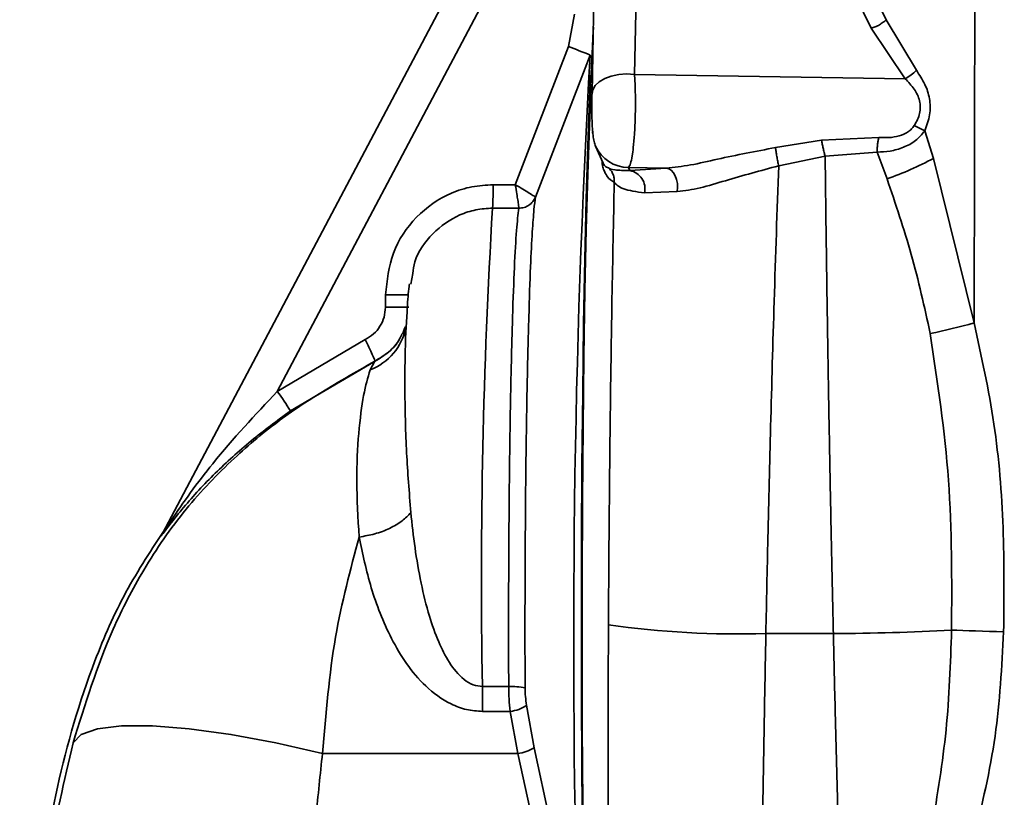
# Paper-space layout 'Blatt2' of a CAD drawing. Units: millimetres. Extents: x 0 to 4227, y 0 to 2970.
# Drawn here: x 1040 to 1081, y 2424 to 2456 of the extents above; entities that cross this region are included whole.
import ezdxf

# ---------------------------------------------------------------- set-up
doc = ezdxf.new("R2010")
doc.units = ezdxf.units.MM

psp = doc.layouts.new('Blatt2')

# ---------------------------------------------------------------- linework, layer by layer
at = {"color": 7, "linetype": 'Continuous', "lineweight": 35, "ltscale": 10}
for p, q in [((1065.575, 2461.967), (1065.419, 2454.172)), ((1061.21, 2461.186), (1050.493, 2440.925)), ((1063.799, 2461.163), (1063.642, 2453.368)), ((1059.175, 2460.465), (1045.697, 2434.984)), ((1075.311, 2456.099), (1074.636, 2457.469)), ((1075.283, 2457.792), (1075.933, 2456.459)), ((1062.909, 2456.695), (1062.657, 2455.338)), ((1075.933, 2456.459), (1077.192, 2454.346)), ((1075.311, 2456.099), (1076.728, 2453.99)), ((1060.436, 2449.564), (1062.657, 2455.338)), ((1061.278, 2449.044), (1063.56, 2454.979)), ((1065.419, 2454.172), (1076.728, 2453.99)), ((1063.666, 2451.781), (1063.667, 2451.722)), ((1077.91, 2450.662), (1077.54, 2451.809)), ((1071.304, 2451.112), (1073.229, 2451.418)), ((1075.622, 2451.539), (1073.229, 2451.418)), ((1063.793, 2451.174), (1064.11, 2450.458)), ((1075.552, 2450.926), (1073.381, 2450.751)), ((1075.552, 2450.925), (1075.966, 2449.804)), ((1073.381, 2450.751), (1071.44, 2450.352)), ((1077.91, 2450.662), (1079.607, 2443.786)), ((1066.74, 2450.259), (1065.162, 2450.284)), ((1065.221, 2450.151), (1065.162, 2450.284)), ((1066.74, 2450.259), (1065.221, 2450.151)), ((1059.511, 2449.564), (1060.436, 2449.564)), ((1067.202, 2449.279), (1065.829, 2449.22)), ((1060.583, 2448.581), (1059.487, 2448.581)), ((1056.067, 2445.404), (1056.152, 2445.848)), ((1055.013, 2444.96), (1055.013, 2444.443)), ((1055.913, 2444.245), (1055.867, 2443.4)), ((1050.493, 2440.925), (1054.167, 2443.091)), ((1055.867, 2443.4), (1055.856, 2443.14)), ((1051.04, 2440.109), (1054.576, 2442.193)), ((1054.372, 2441.82), (1054.572, 2442.186)), ((1054.576, 2442.193), (1054.572, 2442.186)), ((1045.65, 2434.91), (1045.713, 2435.014)), ((1070.905, 2430.802), (1073.724, 2430.802)), ((1060.161, 2428.593), (1059.065, 2428.593)), ((1060.908, 2427.813), (1061.223, 2426.03)), ((1059.062, 2427.552), (1060.223, 2427.552)), ((1060.223, 2427.552), (1060.538, 2425.794)), ((1052.38, 2425.794), (1060.538, 2425.794)), ((1060.538, 2425.794), (1062.385, 2417.336)), ((1063.069, 2417.569), (1061.223, 2426.03))]:
    psp.add_line(p, q, dxfattribs=at)
at = {"color": 1, "linetype": 'Continuous', "lineweight": 35, "ltscale": 10}
psp.add_line((1055.013, 2444.96), (1055.983, 2444.96), dxfattribs=at)
at = {"color": 7, "linetype": 'Continuous', "lineweight": 35, "ltscale": 10, "flags": 128}
for points in [[(1079.654, 2462.908), (1079.646, 2460.525), (1079.639, 2458.14), (1079.632, 2455.752), (1079.625, 2453.362), (1079.62, 2450.97), (1079.615, 2448.577), (1079.611, 2446.182), (1079.607, 2443.786)], [(1063.581, 2454.138), (1063.537, 2453.158), (1063.463, 2451.197), (1063.397, 2448.953), (1063.34, 2446.457), (1063.291, 2443.745), (1063.252, 2440.852), (1063.223, 2437.821), (1063.204, 2434.694), (1063.196, 2431.513), (1063.2, 2428.324), (1063.214, 2425.17), (1063.239, 2422.096), (1063.274, 2419.145), (1063.319, 2416.357), (1063.374, 2413.772)], [(1063.599, 2453.356), (1063.539, 2452.017), (1063.467, 2449.999), (1063.404, 2447.696), (1063.348, 2445.141), (1063.302, 2442.372), (1063.267, 2439.432), (1063.242, 2436.364), (1063.228, 2433.214), (1063.225, 2430.029), (1063.234, 2426.857), (1063.254, 2423.745), (1063.285, 2420.741), (1063.326, 2417.888), (1063.377, 2415.23)], [(1066.74, 2450.259), (1066.849, 2450.23), (1066.952, 2450.164), (1067.045, 2450.064), (1067.121, 2449.935), (1067.177, 2449.784), (1067.21, 2449.618), (1067.219, 2449.447), (1067.202, 2449.279)], [(1078.664, 2430.949), (1078.889, 2430.942), (1079.132, 2430.934), (1079.392, 2430.925), (1079.665, 2430.915), (1079.949, 2430.906), (1080.241, 2430.896), (1080.538, 2430.885), (1080.838, 2430.875)], [(1052.38, 2425.794), (1050.429, 2426.239), (1048.554, 2426.586), (1046.817, 2426.823), (1045.276, 2426.944), (1043.981, 2426.943), (1042.976, 2426.821), (1042.295, 2426.582), (1041.96, 2426.234)]]:
    psp.add_lwpolyline(points, dxfattribs=at)
at = {"color": 1, "linetype": 'Continuous', "lineweight": 35, "ltscale": 10, "flags": 128}
for points in [[(1063.642, 2453.368), (1063.672, 2453.526), (1063.773, 2453.705), (1063.942, 2453.866), (1064.171, 2454.001), (1064.447, 2454.103), (1064.757, 2454.167), (1065.087, 2454.191), (1065.419, 2454.172)], [(1063.297, 2442.515), (1063.293, 2442.217), (1063.261, 2439.279), (1063.238, 2436.233), (1063.226, 2433.118), (1063.223, 2429.974), (1063.232, 2426.841), (1063.25, 2423.762), (1063.279, 2420.774), (1063.317, 2417.916), (1063.364, 2415.226), (1063.42, 2412.739)]]:
    psp.add_lwpolyline(points, dxfattribs=at)
at = {"color": 7, "linetype": 'Continuous', "lineweight": 35, "ltscale": 100}
for centre, radius, start, end in [((1382.891, 2439.94), 319.604, 177.09321, 179.53835), ((1054.092, 2432.498), 24.393, 67.1607, 69.4455), ((1499.501, 2430.543), 436.625, 176.79174, 181.70278), ((1075.764, 2455.727), 1.986, 299.0102, 315.9566), ((1071.345, 2462.901), 13.887, 289.4328, 298.2078), ((1065.096, 2449.405), 0.756, 345.8587, 80.4356), ((1046.96, 2449.375), 12.552, 356.3742, 0.863), ((1313.49, 2433.215), 254.468, 176.53814, 181.04086), ((1067.977, 2487.608), 45.338, 282.4755, 284.8626), ((1041.484, 2434.296), 11.186, 31.3092, 36.3455), ((1044.971, 2435.397), 0.836, 324.3291, 332.7555), ((1069.818, 2471.072), 40.285, 262.1679, 271.546), ((1073.162, 2532.316), 101.516, 270.31721, 273.10664), ((974.996, 2428.274), 84.07, 359.50744, 0.21703), ((1060.263, 2425.867), 2.728, 77.6771, 92.1534), ((1060.096, 2428.913), 1.367, 275.3261, 306.4562), ((1060.355, 2427.439), 1.656, 276.3653, 301.6392)]:
    psp.add_arc(centre, radius, start, end, dxfattribs=at)
at = {"color": 1, "linetype": 'Continuous', "lineweight": 35, "ltscale": 100}
for centre, radius, start, end in [((1065.161, 2451.78), 1.496, 203.8643, 270.0446), ((1053.491, 2444.077), 2.423, 291.3388, 348.7191)]:
    psp.add_arc(centre, radius, start, end, dxfattribs=at)
at = {"color": 7, "linetype": 'Continuous', "lineweight": 35, "ltscale": 10}
for points, knots in [([(1075.311, 2456.099), (1075.366, 2456.118), (1075.479, 2456.156), (1075.648, 2456.243), (1075.807, 2456.346), (1075.892, 2456.422), (1075.933, 2456.459)], [0, 0, 0, 0, 0.246025, 0.499982, 0.753948, 1, 1, 1, 1]), ([(1065.419, 2454.172), (1065.43, 2453.977), (1065.451, 2453.591), (1065.458, 2452.938), (1065.448, 2452.288), (1065.418, 2451.66), (1065.372, 2451.138), (1065.317, 2450.725), (1065.248, 2450.398), (1065.193, 2450.324), (1065.162, 2450.284)], [0, 0, 0, 0, 0.12776, 0.252619, 0.373365, 0.49805, 0.628033, 0.728519, 0.850616, 1, 1, 1, 1]), ([(1077.192, 2454.346), (1077.32, 2454.156), (1077.562, 2453.797), (1077.772, 2453.156), (1077.789, 2452.467), (1077.625, 2452.032), (1077.54, 2451.809)], [0, 0, 0, 0, 0.262472, 0.495859, 0.740729, 1, 1, 1, 1]), ([(1076.728, 2453.99), (1076.859, 2453.853), (1077.112, 2453.59), (1077.322, 2453.165), (1077.368, 2452.808), (1077.331, 2452.442), (1077.197, 2452.198), (1077.106, 2452.033)], [0, 0, 0, 0, 0.264187, 0.510842, 0.630184, 0.749612, 1, 1, 1, 1]), ([(1063.642, 2453.368), (1063.641, 2453.276), (1063.638, 2453.094), (1063.637, 2452.697), (1063.638, 2452.296), (1063.656, 2451.904), (1063.685, 2451.612), (1063.731, 2451.346), (1063.772, 2451.233), (1063.793, 2451.174)], [0, 0, 0, 0, 0.116924, 0.230125, 0.454931, 0.576482, 0.70781, 0.849058, 1, 1, 1, 1]), ([(1077.54, 2451.809), (1077.42, 2451.666), (1077.176, 2451.375), (1076.656, 2451.107), (1076.102, 2450.949), (1075.734, 2450.933), (1075.552, 2450.925)], [0, 0, 0, 0, 0.245472, 0.5001221, 0.7526211, 1, 1, 1, 1]), ([(1075.622, 2451.539), (1075.765, 2451.532), (1076.047, 2451.518), (1076.468, 2451.587), (1076.789, 2451.722), (1076.996, 2451.884), (1077.07, 2451.984), (1077.106, 2452.033)], [0, 0, 0, 0, 0.265763, 0.526599, 0.77402, 0.889113, 1, 1, 1, 1]), ([(1077.54, 2451.809), (1077.47, 2451.848), (1077.329, 2451.926), (1077.18, 2451.997), (1077.106, 2452.033)], [0, 0, 0, 0, 0.500017, 1, 1, 1, 1]), ([(1073.229, 2451.418), (1073.239, 2451.367), (1073.259, 2451.263), (1073.298, 2451.09), (1073.339, 2450.914), (1073.367, 2450.805), (1073.381, 2450.751)], [0, 0, 0, 0, 0.2464366, 0.4999877, 0.7535453, 1, 1, 1, 1]), ([(1075.622, 2451.539), (1075.612, 2451.491), (1075.591, 2451.393), (1075.569, 2451.234), (1075.555, 2451.074), (1075.553, 2450.975), (1075.552, 2450.925)], [0, 0, 0, 0, 0.247144, 0.499975, 0.752819, 1, 1, 1, 1]), ([(1066.74, 2450.259), (1067.074, 2450.293), (1067.757, 2450.364), (1069.29, 2450.735), (1070.492, 2450.96), (1071.304, 2451.112)], [0, 0, 0, 0, 0.23684, 0.484447, 1, 1, 1, 1]), ([(1071.304, 2451.112), (1071.312, 2451.058), (1071.329, 2450.948), (1071.363, 2450.749), (1071.401, 2450.543), (1071.427, 2450.415), (1071.44, 2450.352)], [0, 0, 0, 0, 0.245252, 0.500013, 0.754767, 1, 1, 1, 1]), ([(1073.381, 2450.751), (1073.396, 2449.519), (1073.425, 2447.23), (1073.473, 2443.938), (1073.52, 2441.037), (1073.567, 2438.412), (1073.616, 2435.854), (1073.668, 2433.331), (1073.706, 2431.634), (1073.724, 2430.802)], [0, 0, 0, 0, 0.194528, 0.361551, 0.501064, 0.629587, 0.750798, 0.877849, 1, 1, 1, 1]), ([(1065.221, 2450.151), (1064.986, 2450.156), (1064.505, 2450.168), (1064.391, 2450.234), (1064.333, 2450.268)], [0, 0, 0, 0, 0.488729, 1, 1, 1, 1]), ([(1064.333, 2450.268), (1064.371, 2450.228), (1064.448, 2450.147), (1064.526, 2449.996), (1064.573, 2449.832), (1064.572, 2449.72), (1064.572, 2449.664)], [0, 0, 0, 0, 0.246819, 0.499999, 0.753179, 1, 1, 1, 1]), ([(1071.44, 2450.352), (1070.688, 2450.151), (1069.56, 2449.851), (1068.143, 2449.393), (1067.515, 2449.317), (1067.202, 2449.279)], [0, 0, 0, 0, 0.500587, 0.750633, 1, 1, 1, 1]), ([(1071.44, 2450.352), (1071.375, 2448.477), (1071.253, 2444.934), (1071.107, 2439.685), (1070.992, 2435.03), (1070.933, 2432.137), (1070.905, 2430.802)], [0, 0, 0, 0, 0.299686, 0.566258, 0.7997, 1, 1, 1, 1]), ([(1064.572, 2449.664), (1064.539, 2448.061), (1064.478, 2445.148), (1064.42, 2441.235), (1064.383, 2438.19), (1064.36, 2435.762), (1064.341, 2433.428), (1064.333, 2431.906), (1064.329, 2431.163)], [0, 0, 0, 0, 0.2752421, 0.4999688, 0.6333696, 0.7611357, 0.883327, 1, 1, 1, 1]), ([(1065.829, 2449.22), (1065.502, 2449.269), (1064.845, 2449.366), (1064.663, 2449.564), (1064.572, 2449.664)], [0, 0, 0, 0, 0.49705, 1, 1, 1, 1]), ([(1077.772, 2443.34), (1077.527, 2444.453), (1077.041, 2446.662), (1076.322, 2448.762), (1075.966, 2449.804)], [0, 0, 0, 0, 0.503812, 1, 1, 1, 1]), ([(1055.013, 2444.96), (1055.078, 2445.556), (1055.208, 2446.748), (1056.23, 2448.284), (1057.476, 2449.144), (1058.617, 2449.511), (1059.213, 2449.546), (1059.511, 2449.564)], [0, 0, 0, 0, 0.249785, 0.499496, 0.749135, 0.874568, 1, 1, 1, 1]), ([(1060.436, 2449.564), (1060.545, 2449.499), (1060.761, 2449.369), (1061.032, 2449.204), (1061.23, 2449.08), (1061.262, 2449.056), (1061.278, 2449.044)], [0, 0, 0, 0, 0.2511723, 0.4999592, 0.7489649, 1, 1, 1, 1]), ([(1060.583, 2448.581), (1060.581, 2448.612), (1060.575, 2448.678), (1060.545, 2448.901), (1060.497, 2449.201), (1060.458, 2449.431), (1060.436, 2449.564)], [0, 0, 0, 0, 0.240242, 0.500274, 0.710403, 1, 1, 1, 1]), ([(1060.583, 2448.581), (1060.658, 2448.587), (1060.807, 2448.598), (1061.011, 2448.697), (1061.179, 2448.846), (1061.245, 2448.978), (1061.278, 2449.044)], [0, 0, 0, 0, 0.2495627, 0.4997615, 0.7493773, 1, 1, 1, 1]), ([(1061.278, 2449.044), (1061.257, 2448.885), (1061.213, 2448.54), (1061.144, 2447.591), (1061.07, 2446.135), (1060.996, 2444.022), (1060.927, 2441.174), (1060.872, 2437.558), (1060.846, 2434.026), (1060.839, 2430.946), (1060.843, 2429.347), (1060.845, 2428.532)], [0, 0, 0, 0, 0.077792, 0.169081, 0.273858, 0.392112, 0.523832, 0.669002, 0.827609, 0.912117, 1, 1, 1, 1]), ([(1056.013, 2445.414), (1056.008, 2445.381), (1055.965, 2445.064), (1055.94, 2444.739), (1055.916, 2444.291), (1055.913, 2444.245)], [0, 0, 0, 0, 0.094692, 0.907197, 1, 1, 1, 1]), ([(1055.013, 2444.443), (1055.001, 2444.303), (1054.978, 2444.023), (1054.799, 2443.636), (1054.53, 2443.306), (1054.288, 2443.163), (1054.167, 2443.091)], [0, 0, 0, 0, 0.249999, 0.499985, 0.750005, 1, 1, 1, 1]), ([(1055.856, 2443.614), (1055.857, 2443.629), (1055.861, 2443.673), (1055.774, 2443.46), (1055.718, 2443.321)], [0, 0, 0, 0, 0.3491328, 1, 1, 1, 1]), ([(1079.607, 2443.786), (1079.913, 2442.383), (1080.529, 2439.563), (1080.881, 2435.227), (1080.852, 2432.325), (1080.838, 2430.875)], [0, 0, 0, 0, 0.331139, 0.665702, 1, 1, 1, 1]), ([(1054.167, 2443.091), (1054.22, 2442.981), (1054.33, 2442.754), (1054.467, 2442.457), (1054.56, 2442.246), (1054.571, 2442.21), (1054.576, 2442.193)], [0, 0, 0, 0, 0.240775, 0.5, 0.759225, 1, 1, 1, 1]), ([(1055.7, 2443.334), (1055.67, 2443.26), (1055.551, 2442.971), (1055.172, 2442.553), (1054.775, 2442.313), (1054.576, 2442.193)], [0, 0, 0, 0, 0.146204, 0.573059, 1, 1, 1, 1]), ([(1077.772, 2443.34), (1078.077, 2441.303), (1078.69, 2437.204), (1078.673, 2433.043), (1078.664, 2430.949)], [0, 0, 0, 0, 0.496861, 1, 1, 1, 1]), ([(1041.96, 2426.234), (1042.461, 2427.846), (1043.241, 2430.355), (1044.92, 2433.58), (1046.59, 2436.017), (1048.576, 2438.08), (1051.15, 2440.252), (1053.222, 2441.423), (1054.572, 2442.186)], [0, 0, 0, 0, 0.235883, 0.367223, 0.513791, 0.652848, 0.773703, 1, 1, 1, 1]), ([(1053.912, 2434.838), (1053.865, 2435.636), (1053.77, 2437.222), (1053.882, 2439.213), (1054.084, 2440.855), (1054.277, 2441.501), (1054.372, 2441.82)], [0, 0, 0, 0, 0.25543, 0.507786, 0.756678, 1, 1, 1, 1]), ([(1051.04, 2440.109), (1050.484, 2439.698), (1049.372, 2438.877), (1047.878, 2437.518), (1046.766, 2436.324), (1046.083, 2435.47), (1045.798, 2435.09), (1045.692, 2434.95), (1045.65, 2434.897), (1045.63, 2434.874), (1045.643, 2434.898), (1045.65, 2434.91)], [0, 0, 0, 0, 0.249768, 0.499413, 0.748248, 0.87295, 0.935818, 0.951716, 0.967719, 0.98383, 1, 1, 1, 1]), ([(1056.073, 2435.863), (1055.96, 2435.742), (1055.73, 2435.497), (1055.2, 2435.19), (1054.58, 2434.952), (1054.132, 2434.876), (1053.912, 2434.838)], [0, 0, 0, 0, 0.245321, 0.5, 0.754679, 1, 1, 1, 1]), ([(1056.073, 2435.863), (1056.125, 2435.374), (1056.228, 2434.408), (1056.478, 2432.949), (1056.801, 2431.625), (1057.193, 2430.506), (1057.649, 2429.594), (1058.143, 2428.972), (1058.654, 2428.642), (1058.933, 2428.609), (1059.065, 2428.593)], [0, 0, 0, 0, 0.189581, 0.374176, 0.546993, 0.681941, 0.794868, 0.904323, 0.954922, 1, 1, 1, 1]), ([(1045.844, 2435.229), (1045.26, 2434.344), (1044.098, 2432.582), (1042.511, 2428.959), (1041.206, 2424.446), (1040.365, 2419.164), (1039.963, 2414.133), (1039.773, 2409.506), (1039.711, 2405.111), (1040.019, 2400.808), (1041.025, 2396.484), (1042.907, 2392.272), (1045.777, 2388.249), (1049.35, 2384.381), (1053.194, 2380.574), (1055.653, 2377.909), (1056.862, 2376.598)], [0, 0, 0, 0, 0.048491, 0.096499, 0.180499, 0.262975, 0.341055, 0.411552, 0.475029, 0.542328, 0.60864, 0.677308, 0.752198, 0.833893, 0.918321, 1, 1, 1, 1]), ([(1045.714, 2435.014), (1045.71, 2435.007), (1045.702, 2434.994), (1045.699, 2434.986), (1045.704, 2434.992), (1045.72, 2435.015), (1045.756, 2435.069), (1045.797, 2435.131), (1045.822, 2435.169)], [0, 0, 0, 0, 0.110925, 0.210469, 0.30992, 0.420595, 0.642706, 1, 1, 1, 1]), ([(1052.38, 2425.794), (1052.521, 2427.451), (1052.795, 2430.675), (1053.547, 2433.477), (1053.912, 2434.838)], [0, 0, 0, 0, 0.51394, 1, 1, 1, 1]), ([(1053.912, 2434.838), (1054.06, 2434.135), (1054.354, 2432.732), (1055.191, 2430.563), (1056.324, 2428.827), (1057.545, 2427.921), (1058.385, 2427.599), (1058.84, 2427.567), (1059.062, 2427.552)], [0, 0, 0, 0, 0.245909, 0.490499, 0.739755, 0.868012, 0.935424, 1, 1, 1, 1]), ([(1064.329, 2431.163), (1064.323, 2429.688), (1064.31, 2426.496), (1064.312, 2422.695), (1064.321, 2419.548), (1064.332, 2417.261), (1064.347, 2415.01), (1064.361, 2413.637), (1064.367, 2413.013)], [0, 0, 0, 0, 0.231065, 0.50001, 0.60801, 0.750042, 0.886387, 1, 1, 1, 1]), ([(1070.905, 2430.802), (1070.884, 2429.675), (1070.835, 2427.099), (1070.775, 2423.427), (1070.721, 2419.682), (1070.676, 2416.046), (1070.653, 2413.626), (1070.641, 2412.352)], [0, 0, 0, 0, 0.175131, 0.400151, 0.577927, 0.777878, 1, 1, 1, 1]), ([(1073.724, 2430.802), (1073.75, 2429.686), (1073.81, 2427.146), (1073.925, 2422.934), (1074.08, 2417.919), (1074.211, 2414.523), (1074.282, 2412.687)], [0, 0, 0, 0, 0.176918, 0.402576, 0.676947, 1, 1, 1, 1]), ([(1078.664, 2430.949), (1078.617, 2429.554), (1078.524, 2426.788), (1078.071, 2424.067), (1077.846, 2422.719)], [0, 0, 0, 0, 0.504472, 1, 1, 1, 1]), ([(1080.838, 2430.875), (1080.761, 2429.416), (1080.609, 2426.499), (1079.937, 2423.657), (1079.602, 2422.236)], [0, 0, 0, 0, 0.50003, 1, 1, 1, 1]), ([(1060.223, 2427.552), (1060.205, 2427.722), (1060.17, 2428.064), (1060.164, 2428.416), (1060.161, 2428.593)], [0, 0, 0, 0, 0.499145, 1, 1, 1, 1]), ([(1060.845, 2428.532), (1060.848, 2428.41), (1060.855, 2428.166), (1060.89, 2427.931), (1060.908, 2427.813)], [0, 0, 0, 0, 0.499465, 1, 1, 1, 1]), ([(1041.96, 2426.234), (1041.592, 2424.653), (1040.888, 2421.626), (1040.398, 2417.157), (1040.156, 2413.504), (1040.032, 2410.52), (1039.957, 2408.032), (1039.941, 2405.264), (1040.102, 2401.957), (1040.674, 2398.574), (1041.716, 2395.389), (1042.958, 2392.818), (1044.344, 2390.643), (1046.011, 2388.427), (1047.943, 2386.212), (1050.705, 2383.289), (1053.833, 2380.151), (1056.037, 2377.688), (1057.073, 2376.531)], [0, 0, 0, 0, 0.087022, 0.166651, 0.240634, 0.283035, 0.326531, 0.373894, 0.431449, 0.504095, 0.557179, 0.610609, 0.656634, 0.695298, 0.759397, 0.814759, 0.912948, 1, 1, 1, 1]), ([(1051.787, 2415.053), (1051.801, 2416.032), (1051.827, 2417.849), (1051.928, 2420.554), (1052.098, 2423.161), (1052.286, 2424.918), (1052.38, 2425.794)], [0, 0, 0, 0, 0.270723, 0.502503, 0.752179, 1, 1, 1, 1])]:
    psp.add_open_spline(points, degree=3, knots=knots, dxfattribs=at)
at = {"color": 1, "linetype": 'Continuous', "lineweight": 35, "ltscale": 10}
for points, knots in [([(1064.572, 2449.664), (1064.465, 2449.727), (1064.306, 2449.821), (1064.147, 2450.134), (1064.081, 2450.34), (1064.063, 2450.483), (1064.06, 2450.512)], [0, 0, 0, 0, 0.551926, 0.827739, 0.965569, 1, 1, 1, 1]), ([(1064.111, 2450.458), (1064.112, 2450.455), (1064.127, 2450.41), (1064.171, 2450.357), (1064.243, 2450.288), (1064.303, 2450.275), (1064.333, 2450.268)], [0, 0, 0, 0, 0.02095, 0.249382, 0.624206, 1, 1, 1, 1]), ([(1056.152, 2445.848), (1056.176, 2446.013), (1056.267, 2446.64), (1056.945, 2447.567), (1057.896, 2448.248), (1058.786, 2448.539), (1059.253, 2448.567), (1059.487, 2448.581)], [0, 0, 0, 0, 0.106952, 0.405481, 0.700181, 0.849495, 1, 1, 1, 1]), ([(1055.699, 2443.334), (1055.668, 2443.257), (1055.548, 2442.96), (1055.166, 2442.541), (1054.768, 2442.303), (1054.572, 2442.186)], [0, 0, 0, 0, 0.151738, 0.584283, 1, 1, 1, 1]), ([(1055.856, 2443.14), (1055.853, 2443.075), (1055.843, 2442.823), (1055.831, 2442.291), (1055.823, 2441.562), (1055.827, 2440.321), (1055.865, 2438.492), (1056.006, 2436.71), (1056.073, 2435.863)], [0, 0, 0, 0, 0.041993, 0.163397, 0.286306, 0.401882, 0.715623, 1, 1, 1, 1]), ([(1045.822, 2435.169), (1045.896, 2435.282), (1046.472, 2436.158), (1047.955, 2438.224), (1049.57, 2439.943), (1050.493, 2440.925)], [0, 0, 0, 0, 0.059317, 0.462239, 1, 1, 1, 1])]:
    psp.add_open_spline(points, degree=3, knots=knots, dxfattribs=at)
at = {"color": 7, "linetype": 'Continuous', "lineweight": 35, "ltscale": 10}
for points in [[(1060.583, 2448.581), (1060.551, 2448.311), (1060.487, 2447.771), (1060.398, 2446.188), (1060.32, 2444.106), (1060.254, 2441.539), (1060.203, 2438.596), (1060.17, 2435.378), (1060.153, 2431.994), (1060.158, 2429.727), (1060.161, 2428.593)], [(1055.983, 2444.443), (1055.972, 2444.443), (1055.949, 2444.443), (1055.728, 2444.443), (1055.404, 2444.443), (1055.143, 2444.443), (1055.013, 2444.443)]]:
    psp.add_open_spline(points, degree=3, dxfattribs=at)

doc.saveas('drawing.dxf')
